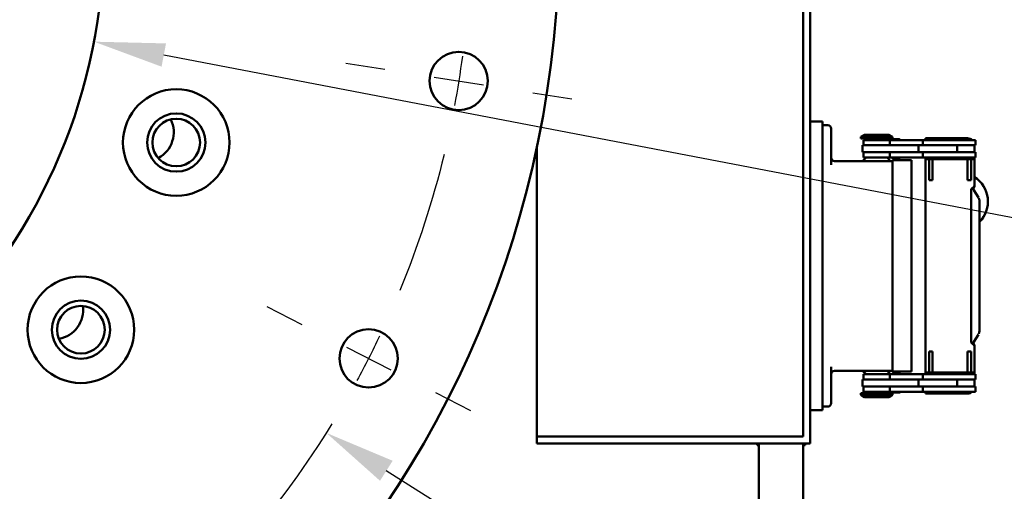
# Model space of a CAD drawing. Units: inches. Extents: x 0.3 to 16.7, y 0.2 to 10.8.
# Drawn here: x 5.6 to 7, y 6 to 6.6 of the extents above; entities that cross this region are included whole.
import ezdxf

# ---------------------------------------------------------------- set-up
doc = ezdxf.new("R2010")
doc.units = ezdxf.units.IN
doc.header["$LTSCALE"] = 0.75
doc.header["$MEASUREMENT"] = 0
doc.linetypes.add('CENTER2', pattern=[1.125, 0.75, -0.125, 0.125, -0.125])
for name, color, linetype, lineweight in [('Center Lines', 7, 'CENTER2', 25), ('Dimensions', 7, 'Continuous', 25), ('Visible', 7, 'Continuous', 50)]:
    doc.layers.add(name, color=color, linetype=linetype, lineweight=lineweight)
doc.styles.get("Standard").update_dxf_attribs({"font": 'arial.ttf'})
doc.dimstyles.get("Standard").update_dxf_attribs({"dimtxt": 0.1, "dimasz": 0.1, "dimexe": 0.06, "dimexo": 0.06, "dimgap": 0.04, "dimtad": 0, "dimtih": 1, "dimtoh": 1, "dimzin": 0, "dimdsep": 46, "dimtxsty": 'Standard', "dimcen": 0, "dimclrd": 256, "dimclre": 256, "dimclrt": 256, "dimazin": 0, "dimtp": 0.01, "dimtm": 0.01, "dimtfac": 1, "dimtofl": 0, "dimtmove": 0, "dimatfit": 3, "dimfxl": 1, "dimtolj": 1, "dimtzin": 0, "dimarcsym": 1})

# ---------------------------------------------------------------- blocks, each defined once
blk = doc.blocks.new('*U20')
at = {"layer": 'Center Lines', "color": 0, "ltscale": 0.75, "transparency": 16777216}
for p, q in [((1.137323, -0.180134), (1.192171, -0.188821)), ((1.400511, -0.221819), (1.455359, -0.230506))]:
    blk.add_line(p, q, dxfattribs=at)
at = {"layer": 'Center Lines', "color": 0, "linetype": 'Continuous', "ltscale": 0.75, "transparency": 16777216}
blk.add_line((1.261618, -0.199821), (1.331064, -0.21082), dxfattribs=at)
at = {"layer": 'Center Lines', "color": 0, "linetype": 'Continuous', "ltscale": 0.75, "transparency": 16777216, "extrusion": (0, 0, -1)}
blk.add_arc((0, 0), 1.3125, 187.465246, 190.534754, dxfattribs=at)
blk = doc.blocks.new('*U29')
at = {"layer": 'Center Lines', "color": 0, "ltscale": 0.75, "transparency": 16777216}
for p, q in [((1.025994, -0.52277), (1.075473, -0.547981)), ((1.263419, -0.643744), (1.312898, -0.668955))]:
    blk.add_line(p, q, dxfattribs=at)
at = {"layer": 'Center Lines', "color": 0, "linetype": 'Continuous', "ltscale": 0.75, "transparency": 16777216}
blk.add_line((1.138122, -0.579902), (1.200771, -0.611823), dxfattribs=at)
at = {"layer": 'Center Lines', "color": 0, "linetype": 'Continuous', "ltscale": 0.75, "transparency": 16777216, "extrusion": (0, 0, -1)}
blk.add_arc((0, 0), 1.3125, 205.465246, 208.534754, dxfattribs=at)
blk = doc.blocks.new('*U34')
at = {"layer": 'Center Lines', "color": 0, "ltscale": 0.75, "transparency": 16777216, "extrusion": (0, 0, -1)}
for start, end in [(193.6054, 202.3946), (211.6054, 220.3946)]:
    blk.add_arc((0, 0), 1.3125, start, end, dxfattribs=at)
at = {"layer": 'Center Lines', "color": 0, "ltscale": 0.75, "transparency": 16777216}
for name in ['*U20', '*U29']:
    blk.add_blockref(name, (0, 0), dxfattribs=at)
blk = doc.blocks.new('*D48')
at = {"layer": 'Defpoints', "color": 0, "transparency": 16777216}
for p in [(3.856726, 7.465703), (6.07644, 6.064457)]:
    blk.add_point(p, dxfattribs=at)
at = {"layer": 'Dimensions', "lineweight": -2, "transparency": 16777216}
for p, q in [((7.379371, 5.241951), (6.161001, 6.011076)), ((7.479371, 5.241951), (7.379371, 5.241951))]:
    blk.add_line(p, q, dxfattribs=at)
at = {"layer": 'Dimensions', "transparency": 16777216}
blk.add_solid([(6.169898, 6.025169), (6.152104, 5.996982), (6.07644, 6.064457)], dxfattribs=at)
at = {"layer": 'Dimensions', "transparency": 16777216, "insert": (7.91371, 5.241951), "char_height": 0.1, "attachment_point": 5}
blk.add_mtext('\\A1;∅21.00in BC', dxfattribs=at)
blk = doc.blocks.new('*D49')
at = {"layer": 'Defpoints', "color": 0, "transparency": 16777216}
for p in [(4.183583, 6.915111), (5.749583, 6.615049)]:
    blk.add_point(p, dxfattribs=at)
at = {"layer": 'Dimensions', "lineweight": -2, "transparency": 16777216}
blk.add_line((7.462629, 6.286811), (5.847796, 6.59623), dxfattribs=at)
at = {"layer": 'Dimensions', "transparency": 16777216}
blk.add_solid([(5.850933, 6.612599), (5.84466, 6.579861), (5.749583, 6.615049)], dxfattribs=at)
at = {"layer": 'Dimensions', "transparency": 16777216, "insert": (8.410268, 6.286811), "char_height": 0.1, "attachment_point": 5}
blk.add_mtext('\\A1;∅12.76in^JCLEAR THROUGH CENTER', dxfattribs=at)

msp = doc.modelspace()

# ---------------------------------------------------------------- linework, layer by layer
at = {"layer": 'Visible'}
for p, q in [((6.7478, 7.4147, 0.1748), (6.7478, 6.0592, 0.1748)), ((6.7478, 7.4147, 0.1748), (6.7478, 6.0592, 0.1748)), ((6.7576, 7.4245, 0.1748), (6.7576, 6.0495, 0.1748)), ((6.7576, 6.5025, 0.024), (6.7748, 6.5025, 0.024)), ((6.7748, 6.4975, 0.024), (6.7822, 6.4975, 0.024)), ((6.7748, 6.1211, 0.0486), (6.7748, 6.4779, 0.0486)), ((6.7871, 6.4417, 0.0387), (6.7871, 6.4779, 0.0387)), ((6.8339, 6.484, -0.0634), (6.8289, 6.481, -0.0634)), ((6.8289, 6.4786, -0.0634), (6.8289, 6.481, -0.0634)), ((6.8326, 6.4766, -0.0634), (6.8326, 6.4692, -0.0634)), ((6.8388, 6.4766, -0.0634), (6.8388, 6.4786, -0.0634)), ((6.8634, 6.4766, -0.0634), (6.8634, 6.4786, -0.0634)), ((6.8683, 6.484, -0.0634), (6.8732, 6.481, -0.0634)), ((6.8695, 6.4766, -0.0634), (6.8695, 6.4692, -0.0634)), ((6.8732, 6.4786, -0.0634), (6.8732, 6.481, -0.0634)), ((6.9163, 6.4766, -0.0265), (6.9163, 6.4692, -0.0265)), ((6.92, 6.4766, -0.1719), (6.92, 6.4791, -0.1719)), ((6.92, 6.4791, -0.1719), (6.979, 6.4791, -0.1719)), ((6.9901, 6.4766, -0.0634), (6.9901, 6.4692, -0.0634)), ((6.3728, 6.467, 0.1748), (6.3728, 6.0592, 0.1748)), ((6.8314, 6.4594, -0.0634), (6.8314, 6.4692, -0.0634)), ((6.8326, 6.4594, -0.0634), (6.8326, 6.452, -0.0634)), ((6.8952, 6.4692, -0.0786), (6.8647, 6.4692, -0.0492)), ((6.8647, 6.4594, -0.0492), (6.8952, 6.4594, -0.0786)), ((6.8695, 6.4594, -0.0634), (6.8695, 6.452, -0.0634)), ((6.9101, 6.4692, -0.0787), (6.9019, 6.4692, -0.0805)), ((6.9019, 6.4594, -0.0805), (6.9101, 6.4594, -0.0787)), ((6.9101, 6.4594, -0.0265), (6.9101, 6.4692, -0.0265)), ((6.9163, 6.4594, -0.0265), (6.9163, 6.452, -0.0265)), ((6.9643, 6.4594, -0.0265), (6.9643, 6.4692, -0.0265)), ((6.9889, 6.4594, -0.0628), (6.9889, 6.4692, -0.0628)), ((6.9901, 6.4594, -0.0634), (6.9901, 6.452, -0.0634)), ((6.792, 6.4471, 0.0141), (6.8732, 6.4471, 0.0141)), ((6.8363, 6.452, -0.0634), (6.8314, 6.4471, -0.0634)), ((6.8659, 6.452, -0.0634), (6.8708, 6.4471, -0.0634)), ((6.9003, 6.4483, 0.0153), (6.8732, 6.4483, 0.0153)), ((6.92, 6.4496, -0.1719), (6.92, 6.452, -0.1719)), ((6.92, 6.1494, -0.2014), (6.92, 6.4496, -0.2014)), ((6.92, 6.4496, -0.1719), (6.9249, 6.4496, -0.1719)), ((6.9249, 6.4496, -0.1719), (6.9298, 6.4496, -0.1719)), ((6.9249, 6.4496, -0.1719), (6.9249, 6.42, -0.2014)), ((6.9298, 6.4496, -0.1719), (6.979, 6.4496, -0.1719)), ((6.9298, 6.42, -0.2014), (6.9298, 6.4496, -0.1719)), ((6.979, 6.4496, -0.1719), (6.984, 6.4496, -0.1719)), ((6.979, 6.4496, -0.1719), (6.979, 6.42, -0.2014)), ((6.984, 6.4496, -0.1719), (6.9889, 6.4496, -0.1719)), ((6.984, 6.42, -0.2014), (6.984, 6.4496, -0.1719)), ((6.9889, 6.452, -0.1719), (6.9889, 6.4496, -0.1719)), ((6.9889, 6.4496, -0.2014), (6.9889, 6.4138, -0.2014)), ((6.8732, 6.4188, 0.0449), (6.8732, 6.1801, 0.0449)), ((6.9003, 6.1801, 0.0449), (6.9003, 6.4188, 0.0449)), ((6.9249, 6.42, -0.2014), (6.9298, 6.42, -0.2014)), ((6.979, 6.42, -0.2014), (6.984, 6.42, -0.2014)), ((6.984, 6.4053, -0.2014), (6.984, 6.1936, -0.2014)), ((6.9944, 6.3958, -0.2657), (6.9877, 6.4061, -0.2275)), ((6.9959, 6.2105, -0.2694), (6.9959, 6.3884, -0.2694)), ((6.9877, 6.1928, -0.2275), (6.9944, 6.2031, -0.2657)), ((6.9889, 6.1494, -0.2014), (6.9889, 6.1851, -0.2014)), ((6.9249, 6.1789, -0.2014), (6.9249, 6.1494, -0.1719)), ((6.9249, 6.1789, -0.2014), (6.9298, 6.1789, -0.2014)), ((6.9298, 6.1494, -0.1719), (6.9298, 6.1789, -0.2014)), ((6.979, 6.1789, -0.2014), (6.984, 6.1789, -0.2014)), ((6.979, 6.1789, -0.2014), (6.979, 6.1494, -0.1719)), ((6.984, 6.1494, -0.1719), (6.984, 6.1789, -0.2014)), ((6.7871, 6.1211, 0.0387), (6.7871, 6.1572, 0.0387)), ((6.792, 6.1518, 0.0141), (6.8732, 6.1518, 0.0141)), ((6.8363, 6.1469, -0.0634), (6.8314, 6.1518, -0.0634)), ((6.8314, 6.1297, -0.0634), (6.8314, 6.1395, -0.0634)), ((6.8326, 6.1395, -0.0634), (6.8326, 6.1469, -0.0634)), ((6.8647, 6.1395, -0.0492), (6.8952, 6.1395, -0.0786)), ((6.8659, 6.1469, -0.0634), (6.8708, 6.1518, -0.0634)), ((6.8695, 6.1469, -0.0634), (6.8695, 6.1395, -0.0634)), ((6.9003, 6.1506, 0.0153), (6.8732, 6.1506, 0.0153)), ((6.9019, 6.1395, -0.0805), (6.9101, 6.1395, -0.0787)), ((6.9101, 6.1297, -0.0265), (6.9101, 6.1395, -0.0265)), ((6.9163, 6.1469, -0.0265), (6.9163, 6.1395, -0.0265)), ((6.92, 6.1494, -0.1719), (6.92, 6.1469, -0.1719)), ((6.92, 6.1494, -0.1719), (6.9249, 6.1494, -0.1719)), ((6.9249, 6.1494, -0.1719), (6.9298, 6.1494, -0.1719)), ((6.9298, 6.1494, -0.1719), (6.979, 6.1494, -0.1719)), ((6.9643, 6.1297, -0.0265), (6.9643, 6.1395, -0.0265)), ((6.979, 6.1494, -0.1719), (6.984, 6.1494, -0.1719)), ((6.984, 6.1494, -0.1719), (6.9889, 6.1494, -0.1719)), ((6.9889, 6.1469, -0.1719), (6.9889, 6.1494, -0.1719)), ((6.9889, 6.1395, -0.0628), (6.9889, 6.1297, -0.0628)), ((6.9901, 6.1395, -0.0634), (6.9901, 6.1469, -0.0634)), ((6.8326, 6.1223, -0.0634), (6.8326, 6.1297, -0.0634)), ((6.8952, 6.1297, -0.0786), (6.8647, 6.1297, -0.0492)), ((6.8695, 6.1297, -0.0634), (6.8695, 6.1223, -0.0634)), ((6.9101, 6.1297, -0.0787), (6.9019, 6.1297, -0.0805)), ((6.9163, 6.1297, -0.0265), (6.9163, 6.1223, -0.0265)), ((6.9901, 6.1223, -0.0634), (6.9901, 6.1297, -0.0634)), ((6.8289, 6.1179, -0.0634), (6.8289, 6.1203, -0.0634)), ((6.8339, 6.1149, -0.0634), (6.8289, 6.1179, -0.0634)), ((6.8388, 6.1203, -0.0634), (6.8388, 6.1223, -0.0634)), ((6.8634, 6.1203, -0.0634), (6.8634, 6.1223, -0.0634)), ((6.8683, 6.1149, -0.0634), (6.8732, 6.1179, -0.0634)), ((6.8732, 6.1179, -0.0634), (6.8732, 6.1203, -0.0634)), ((6.92, 6.1223, -0.1719), (6.92, 6.1198, -0.1719)), ((6.92, 6.1198, -0.1719), (6.979, 6.1198, -0.1719)), ((6.7748, 6.1014, 0.024), (6.7822, 6.1014, 0.024)), ((6.7576, 6.0965, 0.024), (6.7748, 6.0965, 0.024)), ((6.3728, 6.0592, 0.1748), (6.7478, 6.0592, 0.1748)), ((6.3728, 6.0592, 0.1623), (6.3728, 6.0495, 0.1623)), ((6.7478, 6.0592, 0.1748), (6.3853, 6.0592, 0.1748)), ((6.7576, 6.0495, 0.1748), (6.3853, 6.0495, 0.1748)), ((6.6828, 6.047, -0.4502), (6.6828, 6.0495, -0.4502)), ((6.6853, 6.047, -0.4502), (6.6828, 6.047, -0.4502)), ((6.6853, 5.9948, -0.2991), (6.6853, 6.0495, -0.2991)), ((6.7478, 5.9948, -0.2991), (6.7478, 6.0495, -0.2991)), ((6.7503, 6.047, -0.4502), (6.7478, 6.047, -0.4502)), ((6.7503, 6.0495, -0.4502), (6.7503, 6.047, -0.4502))]:
    msp.add_line(p, q, dxfattribs=at)
msp.add_circle((4.9666, 6.7651, 0.5158), 1.4375, dxfattribs=at)
at = {"layer": 'Visible', "extrusion": (0, 0, -1)}
for centre, radius in [((-4.9666, 6.7651, -0.5158), 0.7972), ((-6.2629, 6.5598, -0.5158), 0.041), ((-5.8653, 6.4731, -0.5158), 0.075), ((-5.8653, 6.4731, -0.4767), 0.041), ((-5.8653, 6.4731, -0.3283), 0.0335), ((-5.7311, 6.2096, -0.5158), 0.075), ((-5.7311, 6.2096, -0.4767), 0.041), ((-5.7311, 6.2096, -0.3283), 0.0335), ((-6.136, 6.1692, -0.5158), 0.041)]:
    msp.add_circle(centre, radius, dxfattribs=at)
for centre, radius, start, end in [((-5.8208, 6.4875, 0.169), 0.041, 153.7636, 242.2364), ((-6.7822, 6.4926, -0.024), 0.00492, 90, 180), ((-6.8833, 6.4766, 0.1205), 0.000984, 90, 180), ((-6.9424, 6.4766, 0.0265), 0.000984, 90, 180), ((-6.979, 6.4692, 0.1719), 0.00984, 90, 131.4096), ((-6.792, 6.452, -0.0141), 0.00492, 270, 0), ((-6.873, 6.452, 0.1205), 0.000984, 270, 0), ((-6.932, 6.452, 0.0265), 0.000984, 270, 0), ((-6.9666, 6.3901, 0.4502), 0.041, 122.9484, 224.4336), ((-5.6932, 6.2372, 0.169), 0.041, 171.7636, 260.2364), ((-6.8833, 6.1469, 0.1205), 0.000984, 90, 180), ((-6.9424, 6.1469, 0.0265), 0.000984, 90, 180), ((-6.873, 6.1223, 0.1205), 0.000984, 270, 0), ((-6.932, 6.1223, 0.0265), 0.000984, 270, 0), ((-6.979, 6.1297, 0.1719), 0.00984, 228.5904, 270), ((-6.7822, 6.1063, -0.024), 0.00492, 180, 270)]:
    msp.add_arc(centre, radius, start, end, dxfattribs=at)
at = {"layer": 'Visible', "extrusion": (-1, -5e-16, 0)}
for centre, radius, start, end in [((-6.4779, 0.024, -6.7748), 0.0246, 90, 180), ((-6.4779, 0.024, -6.7871), 0.0148, 90, 180), ((-6.4188, 0.0153, -6.9003), 0.0295, 90, 180), ((-6.1801, 0.0153, -6.9003), 0.0295, 0, 90), ((-6.1211, 0.024, -6.7748), 0.0246, 0, 90), ((-6.1211, 0.024, -6.7871), 0.0148, 360, 90)]:
    msp.add_arc(centre, radius, start, end, dxfattribs=at)
at = {"layer": 'Visible', "extrusion": (-5e-16, 1, 0)}
for centre, radius, start, end in [((-6.8511, -0.0634, 6.481), 0.0221, 0, 180), ((-6.8511, -0.0634, 6.4786), 0.0221, 0, 180), ((-6.8511, -0.0634, 6.4766), 0.0185, 0, 180), ((-6.8511, -0.0634, 6.484), 0.0172, 0, 180), ((-6.8782, -0.1205, 6.4776), 0.00517, 0, 180), ((-6.8782, -0.1205, 6.4766), 0.0123, 80.4059, 169.0896), ((-6.9372, -0.0265, 6.4766), 0.0209, 0, 98.1712), ((-6.9372, -0.0265, 6.4776), 0.00517, 0, 180), ((-6.9319, -0.0634, 6.4766), 0.0582, 98.1712, 180), ((-6.8511, -0.0634, 6.4594), 0.0197, 0, 133.9472), ((-6.9003, -0.0732, 6.4692), 0.00738, 257.754, 313.9472), ((-6.9372, -0.0265, 6.4594), 0.0271, 0, 149.3789), ((-6.9319, -0.0634, 6.4692), 0.0582, 119.4228, 180), ((-6.9319, -0.0634, 6.4594), 0.0582, 119.4228, 180), ((-6.8511, -0.0634, 6.452), 0.0185, 0, 180), ((-6.8782, -0.1205, 6.451), 0.00517, 0, 180), ((-6.8782, -0.1205, 6.452), 0.0123, 80.4059, 169.0896), ((-6.9372, -0.0265, 6.452), 0.0209, 0, 98.1712), ((-6.9372, -0.0265, 6.451), 0.00517, 0, 180), ((-6.9319, -0.0634, 6.452), 0.0582, 98.1712, 180), ((-6.9909, -0.2694, 6.2105), 0.00492, 179.754, 180), ((-6.8511, -0.0634, 6.1395), 0.0197, 0, 133.9472), ((-6.8511, -0.0634, 6.1469), 0.0185, 360, 180), ((-6.8782, -0.1205, 6.1479), 0.00517, 0, 180), ((-6.8782, -0.1205, 6.1469), 0.0123, 80.4059, 169.0896), ((-6.9372, -0.0265, 6.1395), 0.0271, 0, 149.3789), ((-6.9372, -0.0265, 6.1469), 0.0209, 0, 98.1712), ((-6.9372, -0.0265, 6.1479), 0.00517, 0, 180), ((-6.9319, -0.0634, 6.1469), 0.0582, 98.1712, 180), ((-6.9319, -0.0634, 6.1395), 0.0582, 119.4228, 180), ((-6.9003, -0.0732, 6.1297), 0.00738, 257.754, 313.9472), ((-6.9319, -0.0634, 6.1297), 0.0582, 119.4228, 180), ((-6.8511, -0.0634, 6.1203), 0.0221, 0, 180), ((-6.8511, -0.0634, 6.1179), 0.0221, 0, 180), ((-6.8511, -0.0634, 6.1223), 0.0185, 0, 180), ((-6.8511, -0.0634, 6.1149), 0.0172, 0, 180), ((-6.8782, -0.1205, 6.1213), 0.00517, 0, 180), ((-6.8782, -0.1205, 6.1223), 0.0123, 80.4059, 169.0896), ((-6.9372, -0.0265, 6.1223), 0.0209, 0, 98.1712), ((-6.9372, -0.0265, 6.1213), 0.00517, 0, 180), ((-6.9319, -0.0634, 6.1223), 0.0582, 98.1712, 180), ((-6.3853, 0.1623, 6.0495), 0.0125, 360, 90)]:
    msp.add_arc(centre, radius, start, end, dxfattribs=at)
at = {"layer": 'Visible', "extrusion": (5e-16, -1, 0)}
for centre, radius, start, end in [((6.8732, -0.0914, -6.4766), 0.0172, 257.6264, 279.5941), ((6.9071, -0.1149, -6.4766), 0.0172, 190.9104, 265.3104), ((6.9114, -0.0634, -6.4766), 0.0689, 265.3104, 274.096), ((6.8511, -0.0634, -6.4692), 0.0197, 46.0528, 180), ((6.9003, -0.0732, -6.4594), 0.00738, 226.0528, 282.246), ((6.9372, -0.0265, -6.4692), 0.0271, 30.6211, 180), ((6.8732, -0.0914, -6.452), 0.0172, 257.6264, 279.5941), ((6.9071, -0.1149, -6.452), 0.0172, 190.9104, 265.3104), ((6.9114, -0.0634, -6.452), 0.0689, 265.3104, 274.096), ((6.9909, -0.2694, -6.3884), 0.00492, 360, 0.246), ((6.8732, -0.0914, -6.1469), 0.0172, 257.6264, 279.5941), ((6.9071, -0.1149, -6.1469), 0.0172, 190.9104, 265.3104), ((6.9003, -0.0732, -6.1395), 0.00738, 226.0528, 282.246), ((6.9114, -0.0634, -6.1469), 0.0689, 265.3104, 274.096), ((6.8511, -0.0634, -6.1297), 0.0197, 46.0528, 180), ((6.9372, -0.0265, -6.1297), 0.0271, 30.6211, 180), ((6.8732, -0.0914, -6.1223), 0.0172, 257.6264, 279.5941), ((6.9071, -0.1149, -6.1223), 0.0172, 190.9104, 265.3104), ((6.9114, -0.0634, -6.1223), 0.0689, 265.3104, 274.096)]:
    msp.add_arc(centre, radius, start, end, dxfattribs=at)
at = {"layer": 'Visible', "extrusion": (0, -2e-16, -1)}
for centre, start, end in [((-6.873, 6.4766, 0.1205), 0, 90), ((-6.932, 6.4766, 0.0265), 0, 90), ((-6.8833, 6.452, 0.1205), 180, 270), ((-6.9424, 6.452, 0.0265), 180, 270), ((-6.873, 6.1469, 0.1205), 0, 90), ((-6.932, 6.1469, 0.0265), 0, 90), ((-6.8833, 6.1223, 0.1205), 180, 270), ((-6.9424, 6.1223, 0.0265), 180, 270)]:
    msp.add_arc(centre, 0.000984, start, end, dxfattribs=at)
at = {"layer": 'Visible', "extrusion": (1, 5e-16, 0)}
for centre, start, end in [((6.4188, 0.0153, 6.8732), 0, 90), ((6.1801, 0.0153, 6.8732), 90, 180)]:
    msp.add_arc(centre, 0.0295, start, end, dxfattribs=at)
at = {"layer": 'Visible', "extrusion": (0.132749, -0.644661, -0.752855)}
msp.add_arc((8.1311, -3.8095, -3.0365), 0.00492, 0.0832, 0.2603, dxfattribs=at)
at = {"layer": 'Visible', "extrusion": (-2.29919e-07, -5.198e-13, -1)}
msp.add_arc((-6.984, 6.4122, 0.2173), 0.00492, 179.9999, 217.4259, dxfattribs=at)
at = {"layer": 'Visible', "extrusion": (0.579013, 0.756574, 0.303875)}
msp.add_arc((-1.6491, -3.0442, 8.8291), 0.00492, 179.7788, 180.0004, dxfattribs=at)
at = {"layer": 'Visible', "extrusion": (0.167901, -0.255145, -0.952213)}
msp.add_arc((9.3538, -1.5074, -0.2045), 0.00492, 360, 0.1318, dxfattribs=at)
at = {"layer": 'Visible', "extrusion": (-0.167901, -0.255145, 0.952213)}
msp.add_arc((2.428, 8.5142, -3.0101), 0.00492, 0, 0.1318, dxfattribs=at)
at = {"layer": 'Visible', "extrusion": (0.132749, 0.644661, -0.752855)}
msp.add_arc((-5.5901, 5.4807, 5.0856), 0.00492, 179.7397, 179.9168, dxfattribs=at)
at = {"layer": 'Visible', "extrusion": (-0.579013, 0.756574, -0.303875)}
msp.add_arc((-9.3061, -0.0039, 0.7029), 0.00492, 179.7788, 180.0004, dxfattribs=at)
at = {"layer": 'Visible', "extrusion": (1e-15, 5e-16, -1)}
msp.add_arc((-6.984, 6.1867, 0.2173), 0.00492, 142.5741, 180.0002, dxfattribs=at)
at = {"layer": 'Visible'}
msp.add_arc((6.792, 6.1469, 0.0141), 0.00492, 90, 180, dxfattribs=at)
at = {"layer": 'Visible', "extrusion": (-1, 0, 0)}
msp.add_arc((-5.9948, 0.4509, -6.6853), 0.75, 270, 325.2105, dxfattribs=at)
at = {"layer": 'Visible', "extrusion": (1, -4e-16, -1.9e-15)}
msp.add_arc((5.9948, 0.4509, 6.7478), 0.75, 214.7895, 270, dxfattribs=at)
at = {"layer": 'Visible'}
for points, knots in [([(6.984, 6.4053, -0.2014), (6.984, 6.4057, -0.2014), (6.984, 6.4061, -0.2014), (6.9842, 6.4069, -0.2014), (6.9844, 6.4073, -0.2014), (6.9848, 6.4081, -0.2014), (6.9851, 6.4084, -0.2014), (6.9857, 6.409, -0.2014), (6.9861, 6.4093, -0.2014), (6.9864, 6.4095, -0.2014)], [-0.1039549, -0.1039549, -0.1039549, -0.1039549, -0.0779581, -0.0779581, -0.0520208, -0.0520208, -0.0259505, -0.0259505, -0.0000427, -0.0000427, -0.0000427, -0.0000427]), ([(6.9889, 6.4138, -0.2014), (6.9889, 6.4134, -0.2014), (6.9888, 6.4129, -0.2014), (6.9886, 6.4121, -0.2014), (6.9884, 6.4117, -0.2014), (6.988, 6.4109, -0.2014), (6.9877, 6.4106, -0.2014), (6.9871, 6.41, -0.2014), (6.9868, 6.4097, -0.2014), (6.9864, 6.4095, -0.2014)], [0, 0, 0, 0, 0.0263455, 0.0263455, 0.0525389, 0.0525389, 0.0788765, 0.0788765, 0.1051427, 0.1051427, 0.1051427, 0.1051427]), ([(6.9879, 6.4092, -0.2173), (6.9877, 6.409, -0.2175), (6.9876, 6.4088, -0.2177), (6.9874, 6.4084, -0.2183), (6.9874, 6.4083, -0.2185), (6.9873, 6.408, -0.2193), (6.9873, 6.4078, -0.2197), (6.9873, 6.4076, -0.2205), (6.9873, 6.4076, -0.2209), (6.9873, 6.4075, -0.2214)], [0.00046249, 0.00046249, 0.00046249, 0.00046249, 0.02121119, 0.02121119, 0.04138033, 0.04138033, 0.06865485, 0.06865485, 0.09420116, 0.09420116, 0.09420116, 0.09420116]), ([(6.9873, 6.4075, -0.2214), (6.9874, 6.4069, -0.2222), (6.9876, 6.4064, -0.2233), (6.9877, 6.4061, -0.2248), (6.9877, 6.406, -0.2252), (6.9877, 6.406, -0.2257), (6.9877, 6.406, -0.2257), (6.9877, 6.406, -0.2257)], [0, 0, 0, 0, 0.06635885, 0.06635885, 0.0944943, 0.0944943, 0.09501727, 0.09501727, 0.09501727, 0.09501727]), ([(6.9947, 6.3954, -0.266), (6.9949, 6.395, -0.2662), (6.995, 6.3947, -0.2664), (6.9953, 6.3939, -0.267), (6.9954, 6.3933, -0.2675), (6.9956, 6.3923, -0.2682), (6.9957, 6.3918, -0.2685), (6.9958, 6.3908, -0.2689), (6.9958, 6.3904, -0.2691), (6.9958, 6.3894, -0.2693), (6.9959, 6.3889, -0.2693), (6.9959, 6.3884, -0.2693)], [0.0122986, 0.0122986, 0.0122986, 0.0122986, 0.036715, 0.036715, 0.0796732, 0.0796732, 0.1145004, 0.1145004, 0.1441466, 0.1441466, 0.175164, 0.175164, 0.175164, 0.175164]), ([(6.9959, 6.2105, -0.2693), (6.9959, 6.2098, -0.2693), (6.9958, 6.2091, -0.2692), (6.9957, 6.2077, -0.2688), (6.9957, 6.207, -0.2684), (6.9954, 6.2056, -0.2676), (6.9953, 6.205, -0.267), (6.9949, 6.204, -0.2663), (6.9948, 6.2038, -0.2662), (6.9947, 6.2036, -0.266)], [0, 0, 0, 0, 0.043995, 0.043995, 0.0892618, 0.0892618, 0.1444356, 0.1444356, 0.162628, 0.162628, 0.162628, 0.162628]), ([(6.984, 6.1936, -0.2014), (6.984, 6.1932, -0.2014), (6.984, 6.1928, -0.2014), (6.9842, 6.192, -0.2014), (6.9844, 6.1916, -0.2014), (6.9848, 6.1908, -0.2014), (6.9851, 6.1905, -0.2014), (6.9857, 6.1899, -0.2014), (6.9861, 6.1896, -0.2014), (6.9864, 6.1894, -0.2014)], [0.0000008, 0.0000008, 0.0000008, 0.0000008, 0.0260878, 0.0260878, 0.0521156, 0.0521156, 0.0782842, 0.0782842, 0.1042898, 0.1042898, 0.1042898, 0.1042898]), ([(6.9864, 6.1894, -0.2014), (6.9868, 6.1892, -0.2014), (6.9871, 6.1889, -0.2014), (6.9877, 6.1883, -0.2014), (6.988, 6.188, -0.2014), (6.9884, 6.1872, -0.2014), (6.9886, 6.1868, -0.2014), (6.9888, 6.186, -0.2014), (6.9889, 6.1856, -0.2014), (6.9889, 6.1851, -0.2014)], [0, 0, 0, 0, 0.0262243, 0.0262243, 0.0525213, 0.0525213, 0.0787047, 0.0787047, 0.1050404, 0.1050404, 0.1050404, 0.1050404]), ([(6.9877, 6.1929, -0.2257), (6.9877, 6.1929, -0.2252), (6.9877, 6.1928, -0.2247), (6.9876, 6.1926, -0.2236), (6.9875, 6.1923, -0.223), (6.9874, 6.1919, -0.222), (6.9873, 6.1916, -0.2217), (6.9873, 6.1914, -0.2214)], [0.02957743, 0.02957743, 0.02957743, 0.02957743, 0.05944152, 0.05944152, 0.099583, 0.099583, 0.12485001, 0.12485001, 0.12485001, 0.12485001]), ([(6.9873, 6.1914, -0.2214), (6.9873, 6.1913, -0.2208), (6.9873, 6.1912, -0.2202), (6.9873, 6.1909, -0.2192), (6.9873, 6.1908, -0.2188), (6.9874, 6.1904, -0.2182), (6.9875, 6.1903, -0.218), (6.9876, 6.19, -0.2176), (6.9877, 6.1898, -0.2174), (6.9879, 6.1897, -0.2173)], [0, 0, 0, 0, 0.03618169, 0.03618169, 0.0635435, 0.0635435, 0.07847906, 0.07847906, 0.09375671, 0.09375671, 0.09375671, 0.09375671])]:
    msp.add_open_spline(points, degree=3, knots=knots, dxfattribs=at)
at = {"layer": 'Visible', "extrusion": (1, 0, 0)}
for points, knots in [([(6.9889, 6.4122, -0.2173), (6.9889, 6.4123, -0.2169), (6.9889, 6.4123, -0.2166), (6.9889, 6.4124, -0.2156), (6.9889, 6.4125, -0.2149), (6.9889, 6.4127, -0.2128), (6.9889, 6.4128, -0.2114), (6.9889, 6.4132, -0.2078), (6.9889, 6.4134, -0.2056), (6.9889, 6.4137, -0.2027), (6.9889, 6.4137, -0.2021), (6.9889, 6.4138, -0.2014)], [-0.6002017, -0.6002017, -0.6002017, -0.6002017, -0.5794501, -0.5794501, -0.5369081, -0.5369081, -0.451824, -0.451824, -0.3156896, -0.3156896, -0.2770426, -0.2770426, -0.2770426, -0.2770426]), ([(6.9889, 6.1851, -0.2014), (6.9889, 6.1852, -0.2021), (6.9889, 6.1853, -0.2027), (6.9889, 6.1855, -0.2051), (6.9889, 6.1857, -0.2069), (6.9889, 6.1859, -0.2098), (6.9889, 6.1861, -0.2109), (6.9889, 6.1862, -0.2127), (6.9889, 6.1863, -0.2134), (6.9889, 6.1865, -0.2152), (6.9889, 6.1866, -0.2162), (6.9889, 6.1867, -0.2173)], [-0.4065455, -0.4065455, -0.4065455, -0.4065455, -0.3685953, -0.3685953, -0.2592213, -0.2592213, -0.1908626, -0.1908626, -0.1481384, -0.1481384, -0.0833865, -0.0833865, -0.0833865, -0.0833865])]:
    msp.add_open_spline(points, degree=3, knots=knots, dxfattribs=at)

# ---------------------------------------------------------------- block references
at = {"layer": 'Center Lines', "ltscale": 0.75}
msp.add_blockref('*U34', (4.9666, 6.7651), dxfattribs=at)

# ---------------------------------------------------------------- dimensions: what is measured, and where the dimension line sits
at = {"layer": 'Dimensions'}
for p1, p2, text, picture, middle in [((3.8567, 7.4657), (6.0764, 6.0645), '<> BC', '*D48', (7.9137, 5.242)), ((4.1836, 6.9151), (5.7496, 6.615), '<>^JCLEAR THROUGH CENTER', '*D49', (7.4626, 6.2868))]:
    dim = msp.add_diameter_dim_2p(p1=p1, p2=p2, text=text, dimstyle='Standard', override={"dimlfac": 8, "dimpost": 'in'}, dxfattribs=at)
    dim.commit()
    dim.dimension.update_dxf_attribs({"geometry": picture, "text_midpoint": middle, "dimtype": 163})

doc.saveas('drawing.dxf')
